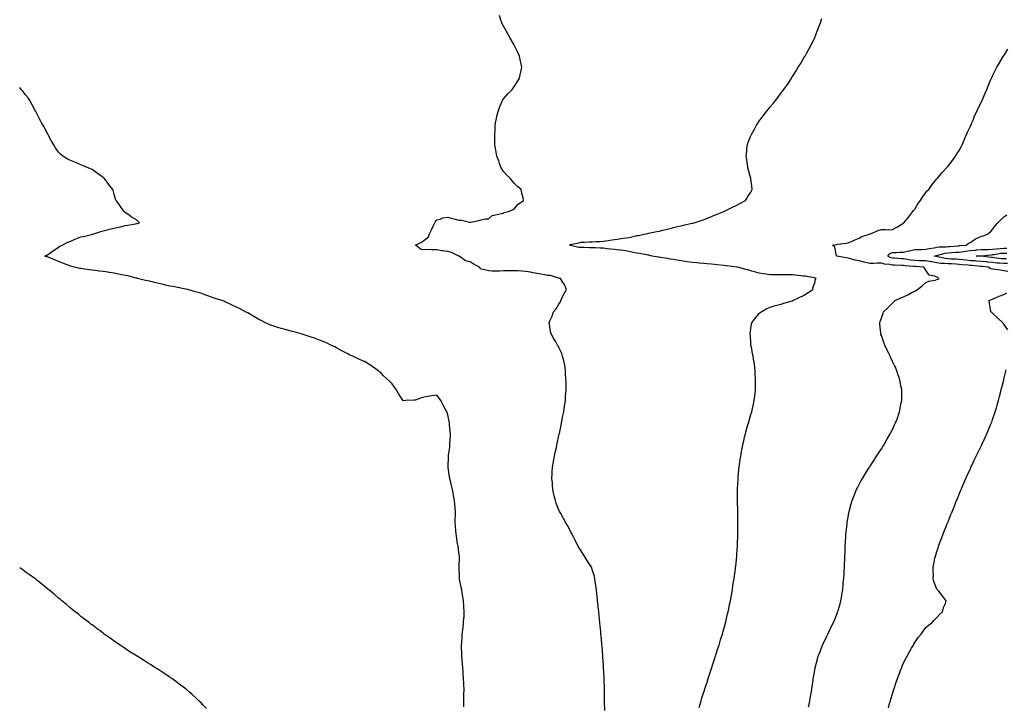
# Model space of a CAD drawing. Units: inches. Extents: x 960563 to 963203, y 7242458 to 7245098.
# Drawn here: x 960563 to 961449, y 7243397 to 7244015 of the extents above; entities that cross this region are included whole.
import ezdxf

# ---------------------------------------------------------------- set-up
doc = ezdxf.new("R2010")
doc.units = ezdxf.units.IN
doc.header["$MEASUREMENT"] = 0
doc.layers.add('Contour_96057242', color=7, linetype='Continuous', true_color=0xf7f1c0)

msp = doc.modelspace()

# ---------------------------------------------------------------- linework, layer by layer
at = {"layer": 'Contour_96057242'}
for points in [[(961089.26, 7243393.13, 3181), (961089.1, 7243400.87, 3181), (961089.1, 7243401.92, 3181), (961089.11, 7243402.98, 3181), (961089, 7243410.97, 3181), (961089.01, 7243411.92, 3181), (961089.01, 7243412.88, 3181), (961088.67, 7243421.3, 3181), (961088.67, 7243421.92, 3181), (961088.66, 7243422.53, 3181), (961088.17, 7243431.8, 3181), (961088.17, 7243432.04, 3181), (961088.05, 7243433.82, 3181), (961087.52, 7243441.39, 3181), (961087.47, 7243441.92, 3181), (961087.42, 7243442.55, 3181), (961086.81, 7243450.68, 3181), (961086.7, 7243451.92, 3181), (961086.57, 7243453.4, 3181), (961086.06, 7243459.93, 3181), (961085.85, 7243461.92, 3181), (961085.59, 7243464.38, 3181), (961085.16, 7243469.03, 3181), (961084.83, 7243471.92, 3181), (961084.47, 7243475.5, 3181), (961084.24, 7243478.11, 3181), (961083.81, 7243481.92, 3181), (961083.35, 7243486.62, 3181), (961083.3, 7243487.17, 3181), (961082.81, 7243491.92, 3181), (961082.39, 7243496.26, 3181), (961082.18, 7243497.79, 3181), (961081.72, 7243501.92, 3181), (961081.31, 7243505.18, 3181), (961080.66, 7243509.31, 3181), (961080.31, 7243511.92, 3181), (961079.91, 7243513.78, 3181), (961078.05, 7243519.99, 3181), (961077.55, 7243521.42, 3181), (961077.36, 7243521.92, 3181), (961076.05, 7243523.92, 3181), (961073.65, 7243527.52, 3181), (961070.99, 7243531.92, 3181), (961069.85, 7243533.72, 3181), (961068.05, 7243536.78, 3181), (961066.02, 7243539.89, 3181), (961064.83, 7243541.92, 3181), (961062.47, 7243546.34, 3181), (961061.27, 7243548.7, 3181), (961059.57, 7243551.92, 3181), (961059.1, 7243552.97, 3181), (961058.05, 7243555.07, 3181), (961055.65, 7243559.52, 3181), (961054.28, 7243561.92, 3181), (961052.08, 7243565.95, 3181), (961049.67, 7243570.3, 3181), (961048.78, 7243571.92, 3181), (961048.55, 7243572.42, 3181), (961048.05, 7243573.46, 3181), (961045.63, 7243579.5, 3181), (961044.78, 7243581.92, 3181), (961043.82, 7243586.15, 3181), (961043.51, 7243587.38, 3181), (961042.54, 7243591.92, 3181), (961042.2, 7243596.07, 3181), (961042.09, 7243597.88, 3181), (961041.73, 7243601.92, 3181), (961041.95, 7243605.82, 3181), (961042.08, 7243607.89, 3181), (961042.38, 7243611.92, 3181), (961043.16, 7243616.81, 3181), (961043.21, 7243617.08, 3181), (961044.01, 7243621.92, 3181), (961044.75, 7243625.22, 3181), (961045.72, 7243629.59, 3181), (961046.22, 7243631.92, 3181), (961046.55, 7243633.42, 3181), (961048.05, 7243640.49, 3181), (961048.3, 7243641.67, 3181), (961048.35, 7243641.92, 3181), (961048.43, 7243642.3, 3181), (961050.04, 7243649.93, 3181), (961050.46, 7243651.92, 3181), (961051.05, 7243654.92, 3181), (961051.65, 7243658.32, 3181), (961052.39, 7243661.92, 3181), (961053.05, 7243666.92, 3181), (961053.83, 7243671.92, 3181), (961054.04, 7243675.93, 3181), (961054.26, 7243678.13, 3181), (961054.51, 7243681.92, 3181), (961054.46, 7243685.51, 3181), (961054.46, 7243688.33, 3181), (961054.32, 7243691.92, 3181), (961054.04, 7243695.93, 3181), (961053.97, 7243697.84, 3181), (961053.58, 7243701.92, 3181), (961052.61, 7243706.48, 3181), (961052.29, 7243707.68, 3181), (961051.34, 7243711.92, 3181), (961050.5, 7243714.37, 3181), (961048.05, 7243719.73, 3181), (961047.31, 7243721.18, 3181), (961046.85, 7243721.92, 3181), (961045.13, 7243724.84, 3181), (961043.54, 7243727.41, 3181), (961041.03, 7243731.92, 3181), (961040.32, 7243734.19, 3181), (961039.54, 7243740.43, 3181), (961039.18, 7243741.92, 3181), (961039.93, 7243743.8, 3181), (961042.06, 7243747.91, 3181), (961043.11, 7243751.92, 3181), (961045.5, 7243754.47, 3181), (961048.05, 7243758.69, 3181), (961049.28, 7243760.69, 3181), (961049.7, 7243761.92, 3181), (961051.33, 7243765.2, 3181), (961052.42, 7243767.55, 3181), (961054.94, 7243771.92, 3181), (961052.68, 7243776.55, 3181), (961051.25, 7243778.72, 3181), (961049.28, 7243781.92, 3181), (961048.29, 7243782.16, 3181), (961048.05, 7243782.18, 3181), (961047.77, 7243782.2, 3181), (961040.53, 7243784.4, 3181), (961038.05, 7243784.49, 3181), (961034.91, 7243785.06, 3181), (961031.86, 7243785.73, 3181), (961028.05, 7243786.37, 3181), (961023.37, 7243787.24, 3181), (961022.6, 7243787.37, 3181), (961018.05, 7243788.19, 3181), (961014.51, 7243788.38, 3181), (961011.41, 7243788.56, 3181), (961008.05, 7243788.76, 3181), (961004.8, 7243788.67, 3181), (961001.34, 7243788.63, 3181), (960998.05, 7243788.54, 3181), (960994.59, 7243788.46, 3181), (960991.45, 7243788.52, 3181), (960988.05, 7243788.44, 3181), (960984.96, 7243788.83, 3181), (960979.98, 7243789.99, 3181), (960978.05, 7243790.28, 3181), (960977.16, 7243791.03, 3181), (960976.53, 7243791.92, 3181), (960971.02, 7243794.89, 3181), (960968.05, 7243796.81, 3181), (960963.92, 7243797.79, 3181), (960958.21, 7243801.76, 3181), (960958.05, 7243801.84, 3181), (960957.99, 7243801.86, 3181), (960957.9, 7243801.92, 3181), (960951.27, 7243805.14, 3181), (960948.05, 7243806.12, 3181), (960943.25, 7243806.72, 3181), (960942.82, 7243806.69, 3181), (960938.05, 7243807.66, 3181), (960933.6, 7243807.47, 3181), (960932.22, 7243807.75, 3181), (960928.05, 7243807.43, 3181), (960924.09, 7243807.96, 3181), (960919.15, 7243811.92, 3181), (960925.05, 7243814.92, 3181), (960928.05, 7243817.04, 3181), (960930.69, 7243819.28, 3181), (960931.57, 7243821.92, 3181), (960933.69, 7243826.28, 3181), (960934.92, 7243828.79, 3181), (960936.45, 7243831.92, 3181), (960936.88, 7243833.09, 3181), (960938.05, 7243834.43, 3181), (960941.31, 7243835.18, 3181), (960943.58, 7243836.39, 3181), (960948.05, 7243836.85, 3181), (960951.97, 7243835.84, 3181), (960954.78, 7243835.19, 3181), (960958.05, 7243834.38, 3181), (960960.34, 7243834.21, 3181), (960967.5, 7243832.47, 3181), (960968.05, 7243832.41, 3181), (960968.7, 7243832.57, 3181), (960976.1, 7243833.87, 3181), (960978.05, 7243834.5, 3181), (960981.71, 7243835.58, 3181), (960984.54, 7243835.43, 3181), (960988.05, 7243838.43, 3181), (960991, 7243838.97, 3181), (960996.4, 7243840.27, 3181), (960998.05, 7243840.61, 3181), (960998.9, 7243841.07, 3181), (961002.58, 7243841.92, 3181), (961006.38, 7243843.59, 3181), (961008.05, 7243844.65, 3181), (961011.28, 7243848.69, 3181), (961016.28, 7243851.92, 3181), (961015.73, 7243854.24, 3181), (961014.77, 7243858.64, 3181), (961014.02, 7243861.92, 3181), (961010.8, 7243864.67, 3181), (961008.05, 7243867.34, 3181), (961005.92, 7243869.79, 3181), (961004.12, 7243871.92, 3181), (961001.02, 7243874.89, 3181), (960998.05, 7243877.99, 3181), (960996.7, 7243880.57, 3181), (960995.84, 7243881.92, 3181), (960994.57, 7243885.4, 3181), (960993.82, 7243887.69, 3181), (960992.18, 7243891.92, 3181), (960991.58, 7243895.45, 3181), (960990.91, 7243899.06, 3181), (960990.41, 7243901.92, 3181), (960990.41, 7243904.28, 3181), (960990.32, 7243909.65, 3181), (960990.32, 7243911.92, 3181), (960990.55, 7243914.42, 3181), (960990.78, 7243919.19, 3181), (960991.07, 7243921.92, 3181), (960991.87, 7243925.74, 3181), (960992.17, 7243927.8, 3181), (960993.3, 7243931.92, 3181), (960994.47, 7243935.5, 3181), (960996.8, 7243940.67, 3181), (960997.29, 7243941.92, 3181), (960997.53, 7243942.44, 3181), (960998.05, 7243943.29, 3181), (961002.09, 7243947.88, 3181), (961005.92, 7243951.92, 3181), (961006.87, 7243953.1, 3181), (961008.05, 7243954.7, 3181), (961010.83, 7243959.14, 3181), (961012.49, 7243961.92, 3181), (961013.47, 7243966.5, 3181), (961013.64, 7243967.51, 3181), (961014.53, 7243971.92, 3181), (961013.73, 7243976.24, 3181), (961013.48, 7243977.35, 3181), (961012.67, 7243981.92, 3181), (961011.11, 7243984.98, 3181), (961008.05, 7243991.09, 3181), (961007.79, 7243991.66, 3181), (961007.68, 7243991.92, 3181), (961007.19, 7243992.78, 3181), (961004.15, 7243998.02, 3181), (961001.94, 7244001.92, 3181), (961000.6, 7244004.47, 3181), (960998.05, 7244008.93, 3181), (960997.08, 7244010.95, 3181), (960996.62, 7244011.92, 3181), (960995.88, 7244014.09, 3181), (960994.48, 7244018.35, 3181)], [(961174.09, 7243395.88, 3180), (961174.92, 7243398.79, 3180), (961175.82, 7243401.92, 3180), (961176.38, 7243403.59, 3180), (961178.05, 7243408.86, 3180), (961178.81, 7243411.16, 3180), (961179.05, 7243411.92, 3180), (961179.52, 7243413.39, 3180), (961181.27, 7243418.7, 3180), (961182.3, 7243421.92, 3180), (961183.72, 7243426.25, 3180), (961184.38, 7243428.25, 3180), (961185.61, 7243431.92, 3180), (961186.2, 7243433.77, 3180), (961188.05, 7243439.42, 3180), (961188.67, 7243441.3, 3180), (961188.87, 7243441.92, 3180), (961189.25, 7243443.12, 3180), (961191.07, 7243448.9, 3180), (961192.01, 7243451.92, 3180), (961193.39, 7243456.58, 3180), (961193.69, 7243457.56, 3180), (961194.99, 7243461.92, 3180), (961195.63, 7243464.34, 3180), (961197.73, 7243471.6, 3180), (961197.82, 7243471.92, 3180), (961197.85, 7243472.12, 3180), (961198.05, 7243472.92, 3180), (961199.77, 7243480.2, 3180), (961200.21, 7243481.92, 3180), (961200.76, 7243484.63, 3180), (961201.51, 7243488.46, 3180), (961202.27, 7243491.92, 3180), (961203.1, 7243496.87, 3180), (961203.12, 7243496.99, 3180), (961204.01, 7243501.92, 3180), (961204.53, 7243505.44, 3180), (961205.11, 7243508.98, 3180), (961205.57, 7243511.92, 3180), (961205.84, 7243514.13, 3180), (961206.7, 7243520.57, 3180), (961206.88, 7243521.92, 3180), (961206.98, 7243522.99, 3180), (961207.91, 7243531.78, 3180), (961207.92, 7243531.92, 3180), (961207.93, 7243532.04, 3180), (961208.05, 7243533.74, 3180), (961208.58, 7243541.39, 3180), (961208.61, 7243541.92, 3180), (961208.63, 7243542.5, 3180), (961208.94, 7243551.03, 3180), (961208.97, 7243551.92, 3180), (961208.97, 7243552.84, 3180), (961209.02, 7243560.95, 3180), (961209.01, 7243561.92, 3180), (961208.98, 7243562.85, 3180), (961208.83, 7243571.14, 3180), (961208.81, 7243571.92, 3180), (961208.79, 7243572.66, 3180), (961208.65, 7243581.32, 3180), (961208.63, 7243581.92, 3180), (961208.64, 7243582.51, 3180), (961208.68, 7243591.29, 3180), (961208.69, 7243591.92, 3180), (961208.73, 7243592.6, 3180), (961209.09, 7243600.88, 3180), (961209.15, 7243601.92, 3180), (961209.27, 7243603.14, 3180), (961209.92, 7243610.05, 3180), (961210.12, 7243611.92, 3180), (961210.48, 7243614.35, 3180), (961211.06, 7243618.91, 3180), (961211.54, 7243621.92, 3180), (961212.31, 7243626.18, 3180), (961212.51, 7243627.46, 3180), (961213.35, 7243631.92, 3180), (961214.22, 7243635.75, 3180), (961215.04, 7243638.91, 3180), (961215.75, 7243641.92, 3180), (961216.2, 7243643.77, 3180), (961218.05, 7243650.05, 3180), (961218.46, 7243651.51, 3180), (961218.6, 7243651.92, 3180), (961218.82, 7243652.69, 3180), (961220.63, 7243659.34, 3180), (961221.41, 7243661.92, 3180), (961222.4, 7243666.27, 3180), (961222.62, 7243667.35, 3180), (961223.67, 7243671.92, 3180), (961224.13, 7243675.84, 3180), (961224.44, 7243678.31, 3180), (961224.86, 7243681.92, 3180), (961224.86, 7243688.73, 3180), (961224.87, 7243691.92, 3180), (961224.63, 7243695.34, 3180), (961224.41, 7243698.28, 3180), (961224.17, 7243701.92, 3180), (961223.52, 7243706.45, 3180), (961223.39, 7243707.26, 3180), (961222.7, 7243711.92, 3180), (961221.93, 7243715.8, 3180), (961221.42, 7243718.55, 3180), (961220.76, 7243721.92, 3180), (961220.57, 7243724.44, 3180), (961220.2, 7243729.77, 3180), (961220.02, 7243731.92, 3180), (961220.35, 7243734.22, 3180), (961221, 7243738.97, 3180), (961221.44, 7243741.92, 3180), (961224.34, 7243745.63, 3180), (961228.05, 7243750.19, 3180), (961228.88, 7243751.09, 3180), (961229.84, 7243751.92, 3180), (961235.13, 7243754.84, 3180), (961238.05, 7243756.13, 3180), (961242.4, 7243757.57, 3180), (961243.87, 7243757.74, 3180), (961248.05, 7243758.74, 3180), (961250.35, 7243759.62, 3180), (961257.84, 7243761.71, 3180), (961258.05, 7243761.77, 3180), (961258.15, 7243761.82, 3180), (961258.31, 7243761.92, 3180), (961264.83, 7243765.14, 3180), (961268.05, 7243766.55, 3180), (961271.28, 7243768.69, 3180), (961276.36, 7243771.92, 3180), (961276.49, 7243773.48, 3180), (961278.05, 7243778.01, 3180), (961278.9, 7243781.07, 3180), (961279.41, 7243781.92, 3180), (961278.35, 7243782.22, 3180), (961278.05, 7243782.28, 3180), (961277.64, 7243782.33, 3180), (961269.92, 7243783.79, 3180), (961268.05, 7243783.98, 3180), (961265.69, 7243784.28, 3180), (961260.94, 7243784.81, 3180), (961258.05, 7243785.2, 3180), (961254.82, 7243785.15, 3180), (961251.34, 7243785.21, 3180), (961248.05, 7243785.15, 3180), (961244.8, 7243785.17, 3180), (961241.25, 7243785.12, 3180), (961238.05, 7243785.15, 3180), (961234.27, 7243785.7, 3180), (961232, 7243785.87, 3180), (961228.05, 7243786.54, 3180), (961224.05, 7243787.92, 3180), (961221.45, 7243788.52, 3180), (961218.05, 7243789.52, 3180), (961216.14, 7243790.01, 3180), (961208.49, 7243791.92, 3180), (961208.11, 7243791.98, 3180), (961208.05, 7243791.99, 3180), (961207.97, 7243792, 3180), (961199.17, 7243793.04, 3180), (961198.05, 7243793.2, 3180), (961196.61, 7243793.36, 3180), (961190.24, 7243794.11, 3180), (961188.05, 7243794.36, 3180), (961185.34, 7243794.63, 3180), (961181.19, 7243795.06, 3180), (961178.05, 7243795.39, 3180), (961174.25, 7243795.72, 3180), (961171.93, 7243795.8, 3180), (961168.05, 7243796.18, 3180), (961163.08, 7243796.89, 3180), (961163.02, 7243796.89, 3180), (961158.05, 7243797.64, 3180), (961154.27, 7243798.14, 3180), (961151.17, 7243798.8, 3180), (961148.05, 7243799.28, 3180), (961145.82, 7243799.69, 3180), (961139.28, 7243800.69, 3180), (961138.05, 7243800.9, 3180), (961137.19, 7243801.06, 3180), (961131.74, 7243801.92, 3180), (961128.85, 7243802.72, 3180), (961128.05, 7243802.88, 3180), (961126.89, 7243803.08, 3180), (961120.38, 7243804.25, 3180), (961118.05, 7243804.65, 3180), (961114.71, 7243805.26, 3180), (961112.04, 7243805.91, 3180), (961108.05, 7243806.54, 3180), (961103.27, 7243807.14, 3180), (961102.77, 7243807.2, 3180), (961098.05, 7243807.78, 3180), (961094.38, 7243808.25, 3180), (961091.43, 7243808.54, 3180), (961088.05, 7243808.96, 3180), (961085.35, 7243809.22, 3180), (961080.69, 7243809.28, 3180), (961078.05, 7243809.51, 3180), (961075.6, 7243809.47, 3180), (961070.32, 7243809.65, 3180), (961068.05, 7243809.61, 3180), (961065.89, 7243809.76, 3180), (961058.39, 7243811.58, 3180), (961058.05, 7243811.62, 3180), (961057.83, 7243811.7, 3180), (961057.63, 7243811.92, 3180), (961057.88, 7243812.09, 3180), (961058.05, 7243812.16, 3180), (961058.36, 7243812.23, 3180), (961066, 7243813.97, 3180), (961068.05, 7243814.42, 3180), (961070.65, 7243814.52, 3180), (961075.26, 7243814.71, 3180), (961078.05, 7243814.81, 3180), (961081.21, 7243815.08, 3180), (961084.84, 7243815.13, 3180), (961088.05, 7243815.45, 3180), (961092.16, 7243816.03, 3180), (961093.75, 7243816.22, 3180), (961098.05, 7243816.85, 3180), (961102.5, 7243817.47, 3180), (961103.79, 7243817.66, 3180), (961108.05, 7243818.25, 3180), (961111.2, 7243818.77, 3180), (961116.09, 7243819.96, 3180), (961118.05, 7243820.33, 3180), (961119.39, 7243820.58, 3180), (961126.22, 7243821.92, 3180), (961127.72, 7243822.25, 3180), (961128.05, 7243822.33, 3180), (961128.58, 7243822.45, 3180), (961136, 7243823.97, 3180), (961138.05, 7243824.45, 3180), (961141.38, 7243825.25, 3180), (961144.05, 7243825.92, 3180), (961148.05, 7243826.86, 3180), (961152.13, 7243827.84, 3180), (961154.58, 7243828.45, 3180), (961158.05, 7243829.29, 3180), (961160.17, 7243829.8, 3180), (961167.62, 7243831.49, 3180), (961168.05, 7243831.6, 3180), (961168.32, 7243831.65, 3180), (961169.64, 7243831.92, 3180), (961176.04, 7243833.93, 3180), (961178.05, 7243834.56, 3180), (961182.7, 7243836.57, 3180), (961183.18, 7243836.79, 3180), (961188.05, 7243838.72, 3180), (961190.34, 7243839.63, 3180), (961196.3, 7243841.92, 3180), (961197.43, 7243842.54, 3180), (961198.05, 7243842.85, 3180), (961199.91, 7243843.78, 3180), (961204.09, 7243845.88, 3180), (961208.05, 7243847.88, 3180), (961210.8, 7243849.17, 3180), (961215.75, 7243851.92, 3180), (961216.65, 7243853.32, 3180), (961218.05, 7243855.61, 3180), (961220.52, 7243859.45, 3180), (961221.86, 7243861.92, 3180), (961221.37, 7243865.24, 3180), (961220.95, 7243869.02, 3180), (961220.53, 7243871.92, 3180), (961220.09, 7243873.96, 3180), (961218.05, 7243881.25, 3180), (961217.89, 7243881.76, 3180), (961217.84, 7243881.92, 3180), (961217.81, 7243882.16, 3180), (961216.7, 7243890.57, 3180), (961216.5, 7243891.92, 3180), (961216.62, 7243893.35, 3180), (961217.46, 7243901.33, 3180), (961217.51, 7243901.92, 3180), (961217.65, 7243902.32, 3180), (961218.05, 7243903.48, 3180), (961220.44, 7243909.53, 3180), (961221.47, 7243911.92, 3180), (961223.83, 7243916.14, 3180), (961225.85, 7243919.72, 3180), (961227.08, 7243921.92, 3180), (961227.46, 7243922.51, 3180), (961228.05, 7243923.4, 3180), (961231.78, 7243928.19, 3180), (961234.69, 7243931.92, 3180), (961236.17, 7243933.8, 3180), (961238.05, 7243936.29, 3180), (961240.65, 7243939.32, 3180), (961242.77, 7243941.92, 3180), (961245.12, 7243944.85, 3180), (961248.05, 7243948.86, 3180), (961249.43, 7243950.54, 3180), (961250.4, 7243951.92, 3180), (961253.52, 7243956.45, 3180), (961255.25, 7243959.12, 3180), (961257.09, 7243961.92, 3180), (961257.46, 7243962.51, 3180), (961258.05, 7243963.46, 3180), (961261.34, 7243968.63, 3180), (961263.32, 7243971.92, 3180), (961265.18, 7243974.79, 3180), (961268.05, 7243979.67, 3180), (961268.89, 7243981.08, 3180), (961269.34, 7243981.92, 3180), (961270.99, 7243984.86, 3180), (961272.5, 7243987.47, 3180), (961274.86, 7243991.92, 3180), (961275.94, 7243994.03, 3180), (961278.05, 7243998.5, 3180), (961279.09, 7244000.88, 3180), (961279.5, 7244001.92, 3180), (961280.31, 7244004.18, 3180), (961281.79, 7244008.18, 3180), (961283.21, 7244011.92, 3180), (961284.4, 7244015.57, 3180)], [(961272.52, 7243396.39, 3179), (961272.69, 7243397.28, 3179), (961273.65, 7243401.92, 3179), (961274.27, 7243405.7, 3179), (961274.79, 7243408.66, 3179), (961275.34, 7243411.92, 3179), (961275.7, 7243414.27, 3179), (961276.58, 7243420.45, 3179), (961276.8, 7243421.92, 3179), (961277, 7243422.97, 3179), (961278.05, 7243429.08, 3179), (961278.48, 7243431.49, 3179), (961278.56, 7243431.92, 3179), (961278.74, 7243432.61, 3179), (961280.62, 7243439.35, 3179), (961281.3, 7243441.92, 3179), (961283.18, 7243446.79, 3179), (961283.32, 7243447.19, 3179), (961285.12, 7243451.92, 3179), (961286.07, 7243453.9, 3179), (961288.05, 7243457.96, 3179), (961289.35, 7243460.62, 3179), (961289.95, 7243461.92, 3179), (961291.75, 7243465.62, 3179), (961292.6, 7243467.37, 3179), (961294.78, 7243471.92, 3179), (961295.76, 7243474.21, 3179), (961298.05, 7243479.74, 3179), (961298.67, 7243481.3, 3179), (961298.91, 7243481.92, 3179), (961299.22, 7243483.09, 3179), (961300.87, 7243489.1, 3179), (961301.64, 7243491.92, 3179), (961302.34, 7243496.21, 3179), (961302.54, 7243497.43, 3179), (961303.26, 7243501.92, 3179), (961303.66, 7243506.31, 3179), (961303.78, 7243507.65, 3179), (961304.19, 7243511.92, 3179), (961304.44, 7243515.53, 3179), (961304.61, 7243518.48, 3179), (961304.83, 7243521.92, 3179), (961304.96, 7243525.01, 3179), (961305.12, 7243528.99, 3179), (961305.24, 7243531.92, 3179), (961305.33, 7243534.64, 3179), (961305.51, 7243539.38, 3179), (961305.6, 7243541.92, 3179), (961305.72, 7243544.25, 3179), (961306.06, 7243549.93, 3179), (961306.15, 7243551.92, 3179), (961306.29, 7243553.68, 3179), (961307.12, 7243560.99, 3179), (961307.2, 7243561.92, 3179), (961307.31, 7243562.66, 3179), (961308.05, 7243566.92, 3179), (961308.81, 7243571.16, 3179), (961308.98, 7243571.92, 3179), (961309.36, 7243573.23, 3179), (961310.89, 7243579.08, 3179), (961311.78, 7243581.92, 3179), (961313.51, 7243586.46, 3179), (961314.22, 7243588.09, 3179), (961315.8, 7243591.92, 3179), (961316.53, 7243593.44, 3179), (961318.05, 7243596.32, 3179), (961320, 7243599.97, 3179), (961321.15, 7243601.92, 3179), (961323.76, 7243606.21, 3179), (961326.27, 7243610.14, 3179), (961327.4, 7243611.92, 3179), (961327.65, 7243612.32, 3179), (961328.05, 7243612.94, 3179), (961331.55, 7243618.42, 3179), (961333.8, 7243621.92, 3179), (961335.44, 7243624.53, 3179), (961338.05, 7243628.56, 3179), (961339.32, 7243630.65, 3179), (961340.11, 7243631.92, 3179), (961342.98, 7243636.85, 3179), (961343.03, 7243636.94, 3179), (961345.92, 7243641.92, 3179), (961346.62, 7243643.35, 3179), (961348.05, 7243646.04, 3179), (961349.95, 7243650.02, 3179), (961350.88, 7243651.92, 3179), (961352.4, 7243656.27, 3179), (961352.73, 7243657.24, 3179), (961354.38, 7243661.92, 3179), (961354.97, 7243665, 3179), (961355.96, 7243669.83, 3179), (961356.37, 7243671.92, 3179), (961356.36, 7243673.61, 3179), (961356.4, 7243680.27, 3179), (961356.39, 7243681.92, 3179), (961355.98, 7243683.99, 3179), (961355.02, 7243688.89, 3179), (961354.43, 7243691.92, 3179), (961352.65, 7243696.52, 3179), (961352.16, 7243697.81, 3179), (961350.6, 7243701.92, 3179), (961349.75, 7243703.62, 3179), (961348.05, 7243707.14, 3179), (961346.51, 7243710.38, 3179), (961345.82, 7243711.92, 3179), (961343.89, 7243716.08, 3179), (961343.34, 7243717.21, 3179), (961341.29, 7243721.92, 3179), (961340.37, 7243724.24, 3179), (961338.05, 7243730.41, 3179), (961337.63, 7243731.5, 3179), (961337.47, 7243731.92, 3179), (961337.42, 7243732.55, 3179), (961336.71, 7243740.58, 3179), (961336.62, 7243741.92, 3179), (961337.01, 7243742.96, 3179), (961338.05, 7243745.99, 3179), (961339.52, 7243750.45, 3179), (961339.95, 7243751.92, 3179), (961344.17, 7243755.8, 3179), (961348.05, 7243759.5, 3179), (961349.26, 7243760.71, 3179), (961350.43, 7243761.92, 3179), (961355.67, 7243764.3, 3179), (961358.05, 7243765.29, 3179), (961362.43, 7243767.54, 3179), (961364.98, 7243768.85, 3179), (961368.05, 7243770.44, 3179), (961368.97, 7243771, 3179), (961370.63, 7243771.92, 3179), (961374.67, 7243775.3, 3179), (961378.05, 7243778.04, 3179), (961380.6, 7243779.37, 3179), (961386.52, 7243780.39, 3179), (961388.05, 7243780.88, 3179), (961388.74, 7243781.23, 3179), (961389.84, 7243781.92, 3179), (961388.78, 7243782.65, 3179), (961388.05, 7243782.87, 3179), (961386.23, 7243783.74, 3179), (961380.92, 7243784.79, 3179), (961378.05, 7243789.41, 3179), (961377.04, 7243790.91, 3179), (961376.3, 7243791.92, 3179), (961368.66, 7243792.53, 3179), (961368.05, 7243792.55, 3179), (961367.34, 7243792.63, 3179), (961359.32, 7243793.19, 3179), (961358.05, 7243793.36, 3179), (961356.53, 7243793.44, 3179), (961349.9, 7243793.77, 3179), (961348.05, 7243793.88, 3179), (961345.52, 7243794.45, 3179), (961340.72, 7243794.59, 3179), (961338.05, 7243795.6, 3179), (961334.27, 7243795.7, 3179), (961331.28, 7243795.15, 3179), (961328.05, 7243795.28, 3179), (961323.7, 7243796.27, 3179), (961322.61, 7243796.48, 3179), (961318.05, 7243797.62, 3179), (961314.53, 7243798.4, 3179), (961310.58, 7243799.39, 3179), (961308.05, 7243799.98, 3179), (961306.42, 7243800.29, 3179), (961298.08, 7243801.89, 3179), (961298.05, 7243801.9, 3179), (961298.03, 7243801.9, 3179), (961297.85, 7243801.92, 3179), (961297.71, 7243802.26, 3179), (961296.11, 7243809.98, 3179), (961294.22, 7243811.92, 3179), (961297.6, 7243812.37, 3179), (961298.05, 7243812.45, 3179), (961298.71, 7243812.58, 3179), (961306.39, 7243813.58, 3179), (961308.05, 7243813.98, 3179), (961311.65, 7243815.52, 3179), (961313.58, 7243816.39, 3179), (961318.05, 7243818.18, 3179), (961320.47, 7243819.5, 3179), (961327.84, 7243821.92, 3179), (961327.98, 7243821.99, 3179), (961328.05, 7243822.03, 3179), (961328.21, 7243822.08, 3179), (961335.09, 7243824.88, 3179), (961338.05, 7243825.76, 3179), (961342.06, 7243825.93, 3179), (961344.32, 7243825.65, 3179), (961348.05, 7243825.9, 3179), (961351.99, 7243827.98, 3179), (961357.39, 7243831.26, 3179), (961358.05, 7243831.65, 3179), (961358.18, 7243831.79, 3179), (961358.32, 7243831.92, 3179), (961359.72, 7243833.59, 3179), (961362.76, 7243837.21, 3179), (961366.4, 7243841.92, 3179), (961367.03, 7243842.94, 3179), (961368.05, 7243844.26, 3179), (961370.9, 7243849.07, 3179), (961373.08, 7243851.92, 3179), (961374.89, 7243855.08, 3179), (961378.05, 7243859.12, 3179), (961379.35, 7243860.62, 3179), (961380.77, 7243861.92, 3179), (961383.69, 7243866.28, 3179), (961388.05, 7243871.55, 3179), (961388.24, 7243871.73, 3179), (961388.44, 7243871.92, 3179), (961390.33, 7243874.2, 3179), (961392.78, 7243877.19, 3179), (961397.29, 7243881.92, 3179), (961397.66, 7243882.31, 3179), (961398.05, 7243882.71, 3179), (961401.92, 7243888.05, 3179), (961404.61, 7243891.92, 3179), (961406.03, 7243893.94, 3179), (961408.05, 7243896.85, 3179), (961409.73, 7243900.24, 3179), (961410.57, 7243901.92, 3179), (961412.46, 7243906.33, 3179), (961412.82, 7243907.15, 3179), (961414.92, 7243911.92, 3179), (961415.84, 7243914.13, 3179), (961418.05, 7243918.73, 3179), (961418.98, 7243920.99, 3179), (961419.45, 7243921.92, 3179), (961420.47, 7243924.34, 3179), (961421.9, 7243928.07, 3179), (961423.82, 7243931.92, 3179), (961425.01, 7243934.96, 3179), (961428.05, 7243940.88, 3179), (961428.39, 7243941.58, 3179), (961428.62, 7243941.92, 3179), (961429.07, 7243942.94, 3179), (961431.34, 7243948.63, 3179), (961432.96, 7243951.92, 3179), (961434.35, 7243955.62, 3179), (961436.25, 7243960.12, 3179), (961436.98, 7243961.92, 3179), (961437.32, 7243962.65, 3179), (961438.05, 7243964.21, 3179), (961440.58, 7243969.39, 3179), (961441.86, 7243971.92, 3179), (961444.28, 7243975.69, 3179), (961447.68, 7243981.55, 3179), (961447.9, 7243981.92, 3179), (961447.96, 7243982.01, 3179), (961448.05, 7243982.15, 3179), (961451.72, 7243988.25, 3179)], [(960962.46, 7243396.33, 3182), (960962.5, 7243397.47, 3182), (960962.55, 7243401.92, 3182), (960962.6, 7243406.47, 3182), (960962.61, 7243407.36, 3182), (960962.65, 7243411.92, 3182), (960962.47, 7243416.34, 3182), (960962.41, 7243417.56, 3182), (960962.23, 7243421.92, 3182), (960961.99, 7243425.86, 3182), (960961.76, 7243428.21, 3182), (960961.52, 7243431.92, 3182), (960961.32, 7243435.19, 3182), (960960.98, 7243438.99, 3182), (960960.78, 7243441.92, 3182), (960960.68, 7243444.55, 3182), (960960.51, 7243449.46, 3182), (960960.41, 7243451.92, 3182), (960960.54, 7243454.41, 3182), (960960.98, 7243458.99, 3182), (960961.13, 7243461.92, 3182), (960961.48, 7243465.35, 3182), (960961.92, 7243468.05, 3182), (960962.28, 7243471.92, 3182), (960962.55, 7243476.42, 3182), (960962.64, 7243477.33, 3182), (960962.91, 7243481.92, 3182), (960962.61, 7243486.48, 3182), (960962.53, 7243487.44, 3182), (960962.23, 7243491.92, 3182), (960961.69, 7243495.56, 3182), (960961.03, 7243498.94, 3182), (960960.54, 7243501.92, 3182), (960960.2, 7243504.07, 3182), (960958.6, 7243511.37, 3182), (960958.51, 7243511.92, 3182), (960958.49, 7243512.36, 3182), (960958.17, 7243521.8, 3182), (960958.17, 7243522.04, 3182), (960958.55, 7243531.42, 3182), (960958.54, 7243531.92, 3182), (960958.48, 7243532.35, 3182), (960958.05, 7243534.88, 3182), (960957.29, 7243541.16, 3182), (960957.11, 7243541.92, 3182), (960956.89, 7243543.08, 3182), (960955.98, 7243549.85, 3182), (960955.54, 7243551.92, 3182), (960955.34, 7243554.63, 3182), (960954.97, 7243558.84, 3182), (960954.75, 7243561.92, 3182), (960954.82, 7243565.15, 3182), (960954.88, 7243568.75, 3182), (960954.94, 7243571.92, 3182), (960954.69, 7243575.28, 3182), (960954.46, 7243578.33, 3182), (960954.17, 7243581.92, 3182), (960953.29, 7243586.68, 3182), (960953.23, 7243587.1, 3182), (960952.27, 7243591.92, 3182), (960951.53, 7243595.4, 3182), (960950.34, 7243599.63, 3182), (960949.79, 7243601.92, 3182), (960949.62, 7243603.49, 3182), (960948.32, 7243611.65, 3182), (960948.29, 7243611.92, 3182), (960948.3, 7243612.17, 3182), (960948.7, 7243621.27, 3182), (960948.73, 7243621.92, 3182), (960948.82, 7243622.69, 3182), (960949.8, 7243630.17, 3182), (960949.97, 7243631.92, 3182), (960950.02, 7243633.89, 3182), (960950.34, 7243639.63, 3182), (960950.39, 7243641.92, 3182), (960950.19, 7243644.06, 3182), (960949.68, 7243650.29, 3182), (960949.53, 7243651.92, 3182), (960949.29, 7243653.16, 3182), (960948.05, 7243659.27, 3182), (960947.38, 7243661.25, 3182), (960947.15, 7243661.92, 3182), (960946.1, 7243663.87, 3182), (960943.99, 7243667.86, 3182), (960941.73, 7243671.92, 3182), (960940.19, 7243674.06, 3182), (960938.05, 7243676.91, 3182), (960933.69, 7243676.28, 3182), (960931.99, 7243675.86, 3182), (960928.05, 7243675.2, 3182), (960925.16, 7243674.81, 3182), (960918.57, 7243672.44, 3182), (960918.05, 7243672.33, 3182), (960917.59, 7243672.38, 3182), (960910.35, 7243671.92, 3182), (960908.23, 7243671.74, 3182), (960908.05, 7243671.69, 3182), (960907.96, 7243671.83, 3182), (960907.92, 7243671.92, 3182), (960907.67, 7243672.3, 3182), (960903.95, 7243677.82, 3182), (960901.58, 7243681.92, 3182), (960900.03, 7243683.9, 3182), (960898.05, 7243687.07, 3182), (960895.53, 7243689.4, 3182), (960892.96, 7243691.92, 3182), (960890.36, 7243694.23, 3182), (960888.05, 7243696.71, 3182), (960885.06, 7243698.93, 3182), (960880.93, 7243701.92, 3182), (960879.37, 7243703.24, 3182), (960878.05, 7243704.17, 3182), (960873.13, 7243707, 3182), (960872.86, 7243707.11, 3182), (960868.05, 7243709.34, 3182), (960866.3, 7243710.17, 3182), (960862.5, 7243711.92, 3182), (960859.38, 7243713.25, 3182), (960858.05, 7243713.86, 3182), (960853.87, 7243716.1, 3182), (960852.8, 7243716.67, 3182), (960848.05, 7243719.41, 3182), (960846.37, 7243720.24, 3182), (960843, 7243721.92, 3182), (960839.67, 7243723.54, 3182), (960838.05, 7243724.34, 3182), (960834.16, 7243725.81, 3182), (960832.56, 7243726.43, 3182), (960828.05, 7243728.15, 3182), (960825.23, 7243729.1, 3182), (960818.88, 7243731.09, 3182), (960818.05, 7243731.36, 3182), (960817.62, 7243731.49, 3182), (960816.09, 7243731.92, 3182), (960809.81, 7243733.68, 3182), (960808.05, 7243734.12, 3182), (960805.06, 7243734.91, 3182), (960801.91, 7243735.78, 3182), (960798.05, 7243736.76, 3182), (960794.18, 7243738.05, 3182), (960790.8, 7243739.17, 3182), (960788.05, 7243740.07, 3182), (960786.78, 7243740.65, 3182), (960784.07, 7243741.92, 3182), (960780.08, 7243743.95, 3182), (960778.05, 7243744.96, 3182), (960773.69, 7243747.56, 3182), (960770.61, 7243749.36, 3182), (960768.05, 7243750.86, 3182), (960767.37, 7243751.24, 3182), (960766.1, 7243751.92, 3182), (960760.81, 7243754.68, 3182), (960758.05, 7243755.94, 3182), (960754, 7243757.87, 3182), (960750.51, 7243759.46, 3182), (960748.05, 7243760.58, 3182), (960747.13, 7243761, 3182), (960745.06, 7243761.92, 3182), (960739.75, 7243763.62, 3182), (960738.05, 7243764.14, 3182), (960734.54, 7243765.43, 3182), (960732.37, 7243766.24, 3182), (960728.05, 7243767.8, 3182), (960724.91, 7243768.78, 3182), (960719.78, 7243770.19, 3182), (960718.05, 7243770.69, 3182), (960717.12, 7243770.99, 3182), (960714.15, 7243771.92, 3182), (960709.01, 7243772.88, 3182), (960708.05, 7243773.04, 3182), (960706.64, 7243773.33, 3182), (960700.64, 7243774.51, 3182), (960698.05, 7243775.01, 3182), (960694.09, 7243775.88, 3182), (960692.38, 7243776.25, 3182), (960688.05, 7243777.23, 3182), (960684.26, 7243778.13, 3182), (960681.03, 7243778.94, 3182), (960678.05, 7243779.67, 3182), (960676.22, 7243780.09, 3182), (960668.88, 7243781.92, 3182), (960668.22, 7243782.09, 3182), (960668.05, 7243782.13, 3182), (960667.77, 7243782.2, 3182), (960660.18, 7243784.05, 3182), (960658.05, 7243784.57, 3182), (960654.77, 7243785.2, 3182), (960651.87, 7243785.74, 3182), (960648.05, 7243786.52, 3182), (960643.36, 7243787.23, 3182), (960642.61, 7243787.36, 3182), (960638.05, 7243788.08, 3182), (960634.62, 7243788.49, 3182), (960631, 7243788.97, 3182), (960628.05, 7243789.33, 3182), (960625.77, 7243789.64, 3182), (960619.51, 7243790.46, 3182), (960618.05, 7243790.65, 3182), (960617, 7243790.87, 3182), (960612.34, 7243791.92, 3182), (960609.07, 7243792.94, 3182), (960608.05, 7243793.25, 3182), (960605.85, 7243794.12, 3182), (960601.83, 7243795.7, 3182), (960598.05, 7243797.19, 3182), (960594.65, 7243798.52, 3182), (960589.18, 7243800.79, 3182), (960588.05, 7243801.25, 3182), (960587.52, 7243801.39, 3182), (960585.6, 7243801.92, 3182), (960587.22, 7243802.75, 3182), (960588.05, 7243803.11, 3182), (960592.08, 7243805.95, 3182), (960593.22, 7243806.75, 3182), (960598.05, 7243810, 3182), (960599.21, 7243810.76, 3182), (960601.1, 7243811.92, 3182), (960605.8, 7243814.17, 3182), (960608.05, 7243815.2, 3182), (960612.85, 7243817.12, 3182), (960613.49, 7243817.36, 3182), (960618.05, 7243819.16, 3182), (960620.31, 7243819.66, 3182), (960627.56, 7243821.43, 3182), (960628.05, 7243821.54, 3182), (960628.35, 7243821.62, 3182), (960629.62, 7243821.92, 3182), (960636, 7243823.97, 3182), (960638.05, 7243824.63, 3182), (960641.69, 7243825.56, 3182), (960643.86, 7243826.11, 3182), (960648.05, 7243827.13, 3182), (960651.88, 7243828.09, 3182), (960654.81, 7243828.68, 3182), (960658.05, 7243829.39, 3182), (960660.17, 7243829.8, 3182), (960667.13, 7243831, 3182), (960668.05, 7243831.17, 3182), (960668.63, 7243831.34, 3182), (960670.7, 7243831.92, 3182), (960669.38, 7243833.25, 3182), (960668.05, 7243834.49, 3182), (960663.41, 7243837.28, 3182), (960661.05, 7243838.92, 3182), (960658.05, 7243840.99, 3182), (960657.52, 7243841.39, 3182), (960656.85, 7243841.92, 3182), (960654.3, 7243845.67, 3182), (960653.28, 7243847.15, 3182), (960649.72, 7243851.92, 3182), (960649.22, 7243853.09, 3182), (960648.05, 7243857.25, 3182), (960647.1, 7243860.97, 3182), (960646.84, 7243861.92, 3182), (960642.86, 7243866.73, 3182), (960641.62, 7243868.35, 3182), (960638.84, 7243871.92, 3182), (960638.45, 7243872.32, 3182), (960638.05, 7243872.7, 3182), (960634.92, 7243875.05, 3182), (960632.8, 7243876.67, 3182), (960628.05, 7243879.95, 3182), (960626.65, 7243880.52, 3182), (960623.05, 7243881.92, 3182), (960619.51, 7243883.38, 3182), (960618.05, 7243884.18, 3182), (960614.16, 7243885.81, 3182), (960612.53, 7243886.4, 3182), (960608.05, 7243888.4, 3182), (960605.68, 7243889.55, 3182), (960601.71, 7243891.92, 3182), (960599.72, 7243893.59, 3182), (960598.05, 7243895.46, 3182), (960595.34, 7243899.21, 3182), (960593.79, 7243901.92, 3182), (960591.51, 7243905.38, 3182), (960588.43, 7243911.54, 3182), (960588.23, 7243911.92, 3182), (960588.15, 7243912.02, 3182), (960588.05, 7243912.19, 3182), (960584.59, 7243918.46, 3182), (960582.76, 7243921.92, 3182), (960581.07, 7243924.94, 3182), (960578.05, 7243930.81, 3182), (960577.71, 7243931.58, 3182), (960577.53, 7243931.92, 3182), (960576.94, 7243933.03, 3182), (960574.28, 7243938.15, 3182), (960572.16, 7243941.92, 3182), (960570.51, 7243944.38, 3182), (960568.05, 7243947.48, 3182), (960566.12, 7243949.99, 3182), (960564.47, 7243951.92, 3182), (960563, 7243953.58, 3182)], [(961451.74, 7243788.23, 3178), (961448.05, 7243788.75, 3178), (961445.31, 7243789.18, 3178), (961440.18, 7243789.79, 3178), (961438.05, 7243790.09, 3178), (961436.61, 7243790.48, 3178), (961434.21, 7243791.92, 3178), (961428.7, 7243792.57, 3178), (961428.05, 7243792.65, 3178), (961427.27, 7243792.7, 3178), (961419.61, 7243793.48, 3178), (961418.05, 7243793.57, 3178), (961416.19, 7243793.78, 3178), (961410.34, 7243794.21, 3178), (961408.05, 7243794.48, 3178), (961405.36, 7243794.61, 3178), (961400.98, 7243794.85, 3178), (961398.05, 7243794.99, 3178), (961394.61, 7243795.36, 3178), (961391.51, 7243795.38, 3178), (961388.05, 7243795.85, 3178), (961383.29, 7243796.68, 3178), (961382.87, 7243796.74, 3178), (961378.05, 7243797.61, 3178), (961373.92, 7243797.79, 3178), (961372.17, 7243797.8, 3178), (961368.05, 7243797.96, 3178), (961364.51, 7243798.38, 3178), (961360.94, 7243799.03, 3178), (961358.05, 7243799.41, 3178), (961355.69, 7243799.56, 3178), (961349.98, 7243799.99, 3178), (961348.05, 7243800.11, 3178), (961346.58, 7243800.45, 3178), (961343.82, 7243801.92, 3178), (961345.75, 7243804.22, 3178), (961348.05, 7243805.22, 3178), (961351.26, 7243805.13, 3178), (961354.46, 7243805.51, 3178), (961358.05, 7243805.44, 3178), (961362.66, 7243806.53, 3178), (961363.27, 7243806.7, 3178), (961368.05, 7243807.75, 3178), (961372.08, 7243807.89, 3178), (961374.14, 7243808.01, 3178), (961378.05, 7243808.15, 3178), (961381.16, 7243808.81, 3178), (961385.5, 7243809.37, 3178), (961388.05, 7243809.84, 3178), (961389.81, 7243810.16, 3178), (961396.42, 7243810.29, 3178), (961398.05, 7243810.51, 3178), (961399.37, 7243810.6, 3178), (961407.44, 7243811.31, 3178), (961408.05, 7243811.36, 3178), (961408.54, 7243811.43, 3178), (961414.23, 7243811.92, 3178), (961416.54, 7243813.43, 3178), (961418.05, 7243814.29, 3178), (961422.59, 7243817.38, 3178), (961424.17, 7243818.04, 3178), (961428.05, 7243819.98, 3178), (961429.8, 7243820.17, 3178), (961433.7, 7243821.92, 3178), (961436.06, 7243823.91, 3178), (961438.05, 7243825.87, 3178), (961440.58, 7243829.39, 3178), (961442.71, 7243831.92, 3178), (961445.41, 7243834.56, 3178), (961448.05, 7243837.13, 3178), (961450.94, 7243839.03, 3178)], [(961451.45, 7243795.32, 3177), (961448.05, 7243795.3, 3177), (961444.35, 7243795.62, 3177), (961441.82, 7243795.69, 3177), (961438.05, 7243796.05, 3177), (961433.36, 7243796.61, 3177), (961432.81, 7243796.68, 3177), (961428.05, 7243797.23, 3177), (961423.65, 7243797.52, 3177), (961422.42, 7243797.55, 3177), (961418.05, 7243797.81, 3177), (961414.33, 7243798.2, 3177), (961411.33, 7243798.64, 3177), (961408.05, 7243799.02, 3177), (961405.28, 7243799.15, 3177), (961400.64, 7243799.33, 3177), (961398.05, 7243799.46, 3177), (961395.82, 7243799.69, 3177), (961388.59, 7243801.38, 3177), (961388.05, 7243801.45, 3177), (961387.65, 7243801.52, 3177), (961385.63, 7243801.92, 3177), (961387.53, 7243802.44, 3177), (961388.05, 7243802.54, 3177), (961388.79, 7243802.66, 3177), (961395.36, 7243804.61, 3177), (961398.05, 7243804.98, 3177), (961401.32, 7243805.19, 3177), (961404.61, 7243805.36, 3177), (961408.05, 7243805.6, 3177), (961412.34, 7243806.21, 3177), (961413.55, 7243806.42, 3177), (961418.05, 7243807.01, 3177), (961422.64, 7243807.33, 3177), (961423.57, 7243807.44, 3177), (961428.05, 7243807.78, 3177), (961431.96, 7243808.01, 3177), (961434.09, 7243807.96, 3177), (961438.05, 7243808.17, 3177), (961441.4, 7243808.57, 3177), (961444.92, 7243808.79, 3177), (961448.05, 7243809.13, 3177), (961450.89, 7243809.08, 3177)], [(961450.61, 7243799.36, 3176), (961448.05, 7243799.35, 3176), (961445.68, 7243799.55, 3176), (961439.47, 7243800.5, 3176), (961438.05, 7243800.64, 3176), (961436.91, 7243800.78, 3176), (961428.18, 7243801.79, 3176), (961428.05, 7243801.8, 3176), (961427.94, 7243801.81, 3176), (961423.32, 7243801.92, 3176), (961427.91, 7243802.06, 3176), (961428.05, 7243802.07, 3176), (961428.21, 7243802.08, 3176), (961436.75, 7243803.22, 3176), (961438.05, 7243803.28, 3176), (961439.59, 7243803.46, 3176), (961445.52, 7243804.45, 3176), (961448.05, 7243804.72, 3176), (961450.8, 7243804.67, 3176)], [(961451.72, 7243735.59, 3178), (961448.05, 7243740.7, 3178), (961447.54, 7243741.41, 3178), (961447.15, 7243741.92, 3178), (961442.44, 7243746.31, 3178), (961438.05, 7243750.53, 3178), (961437.28, 7243751.15, 3178), (961436.37, 7243751.92, 3178), (961436.14, 7243753.83, 3178), (961435.35, 7243759.22, 3178), (961435.03, 7243761.92, 3178), (961437.16, 7243762.81, 3178), (961438.05, 7243763.13, 3178), (961440.23, 7243764.1, 3178), (961444.09, 7243765.88, 3178), (961448.05, 7243767.54, 3178), (961450.94, 7243769.03, 3178)], [(961344.4, 7243395.57, 3178), (961345.48, 7243399.35, 3178), (961346.24, 7243401.92, 3178), (961346.66, 7243403.31, 3178), (961348.05, 7243408.06, 3178), (961349, 7243410.97, 3178), (961349.3, 7243411.92, 3178), (961349.92, 7243413.8, 3178), (961351.48, 7243418.49, 3178), (961352.61, 7243421.92, 3178), (961354.09, 7243425.88, 3178), (961355.37, 7243429.24, 3178), (961356.38, 7243431.92, 3178), (961356.86, 7243433.11, 3178), (961358.05, 7243436, 3178), (961360.06, 7243439.91, 3178), (961361.12, 7243441.92, 3178), (961363.62, 7243446.35, 3178), (961365.17, 7243449.04, 3178), (961366.82, 7243451.92, 3178), (961367.25, 7243452.72, 3178), (961368.05, 7243454.17, 3178), (961371.24, 7243458.73, 3178), (961373.76, 7243461.92, 3178), (961375.51, 7243464.46, 3178), (961378.05, 7243467.65, 3178), (961380.27, 7243469.7, 3178), (961383.28, 7243471.92, 3178), (961385.51, 7243474.46, 3178), (961388.05, 7243476.75, 3178), (961390.41, 7243479.56, 3178), (961393.12, 7243481.92, 3178), (961394.05, 7243485.92, 3178), (961395.6, 7243489.47, 3178), (961396.37, 7243491.92, 3178), (961392.71, 7243496.58, 3178), (961389.59, 7243500.38, 3178), (961388.33, 7243501.92, 3178), (961388.18, 7243502.05, 3178), (961388.05, 7243502.24, 3178), (961385.27, 7243509.14, 3178), (961384.7, 7243511.92, 3178), (961384.81, 7243515.16, 3178), (961384.59, 7243518.46, 3178), (961384.65, 7243521.92, 3178), (961385.28, 7243524.69, 3178), (961386.23, 7243530.1, 3178), (961386.61, 7243531.92, 3178), (961386.98, 7243532.99, 3178), (961388.05, 7243536.23, 3178), (961389.47, 7243540.5, 3178), (961389.85, 7243541.92, 3178), (961390.88, 7243544.75, 3178), (961392.07, 7243547.9, 3178), (961393.51, 7243551.92, 3178), (961394.84, 7243555.13, 3178), (961397.33, 7243561.2, 3178), (961397.63, 7243561.92, 3178), (961397.76, 7243562.21, 3178), (961398.05, 7243562.93, 3178), (961400.62, 7243569.35, 3178), (961401.66, 7243571.92, 3178), (961403.5, 7243576.47, 3178), (961404.1, 7243577.97, 3178), (961405.72, 7243581.92, 3178), (961406.38, 7243583.59, 3178), (961408.05, 7243587.66, 3178), (961409.28, 7243590.69, 3178), (961409.8, 7243591.92, 3178), (961411.09, 7243594.96, 3178), (961412.25, 7243597.72, 3178), (961414.08, 7243601.92, 3178), (961415.29, 7243604.68, 3178), (961418.05, 7243610.83, 3178), (961418.39, 7243611.58, 3178), (961418.55, 7243611.92, 3178), (961419.02, 7243612.89, 3178), (961421.61, 7243618.36, 3178), (961423.32, 7243621.92, 3178), (961424.89, 7243625.08, 3178), (961428.05, 7243631.52, 3178), (961428.19, 7243631.78, 3178), (961428.25, 7243631.92, 3178), (961428.42, 7243632.29, 3178), (961431.36, 7243638.61, 3178), (961432.91, 7243641.92, 3178), (961434.43, 7243645.54, 3178), (961436.33, 7243650.2, 3178), (961437.03, 7243651.92, 3178), (961437.3, 7243652.67, 3178), (961438.05, 7243654.81, 3178), (961439.88, 7243660.09, 3178), (961440.49, 7243661.92, 3178), (961441.47, 7243665.34, 3178), (961442.18, 7243667.79, 3178), (961443.36, 7243671.92, 3178), (961444.32, 7243675.65, 3178), (961445.16, 7243679.03, 3178), (961445.89, 7243681.92, 3178), (961446.31, 7243683.66, 3178), (961448.05, 7243690.63, 3178), (961448.3, 7243691.67, 3178), (961448.37, 7243691.92, 3178), (961448.49, 7243692.36, 3178), (961450.31, 7243699.66, 3178)], [(960730.96, 7243394.83, 3183), (960728.05, 7243397.9, 3183), (960726.1, 7243399.97, 3183), (960724.14, 7243401.92, 3183), (960720.99, 7243404.86, 3183), (960718.05, 7243407.51, 3183), (960715.71, 7243409.58, 3183), (960712.9, 7243411.92, 3183), (960710.19, 7243414.06, 3183), (960708.05, 7243415.68, 3183), (960704.51, 7243418.38, 3183), (960699.75, 7243421.92, 3183), (960698.75, 7243422.62, 3183), (960698.05, 7243423.08, 3183), (960694.65, 7243425.32, 3183), (960692.73, 7243426.6, 3183), (960688.05, 7243429.65, 3183), (960686.69, 7243430.56, 3183), (960684.54, 7243431.92, 3183), (960680.53, 7243434.4, 3183), (960678.05, 7243435.93, 3183), (960674.41, 7243438.28, 3183), (960668.56, 7243441.92, 3183), (960668.25, 7243442.12, 3183), (960668.05, 7243442.22, 3183), (960667.19, 7243442.78, 3183), (960662.16, 7243446.03, 3183), (960658.05, 7243448.65, 3183), (960656.11, 7243449.98, 3183), (960653.27, 7243451.92, 3183), (960650.17, 7243454.04, 3183), (960648.05, 7243455.46, 3183), (960644.27, 7243458.14, 3183), (960638.98, 7243461.92, 3183), (960638.43, 7243462.3, 3183), (960638.05, 7243462.57, 3183), (960635.3, 7243464.67, 3183), (960632.75, 7243466.62, 3183), (960628.05, 7243470.08, 3183), (960627.01, 7243470.88, 3183), (960625.69, 7243471.92, 3183), (960621.36, 7243475.23, 3183), (960618.05, 7243477.8, 3183), (960615.77, 7243479.64, 3183), (960612.94, 7243481.92, 3183), (960610.24, 7243484.11, 3183), (960608.05, 7243485.9, 3183), (960604.79, 7243488.66, 3183), (960600.83, 7243491.92, 3183), (960599.33, 7243493.2, 3183), (960598.05, 7243494.25, 3183), (960593.89, 7243497.76, 3183), (960588.91, 7243501.92, 3183), (960588.44, 7243502.31, 3183), (960588.05, 7243502.63, 3183), (960584.05, 7243505.92, 3183), (960582.95, 7243506.82, 3183), (960578.05, 7243510.71, 3183), (960577.38, 7243511.25, 3183), (960576.5, 7243511.92, 3183), (960571.63, 7243515.5, 3183), (960568.05, 7243518.01, 3183), (960565.76, 7243519.63, 3183), (960563, 7243521.53, 3183)]]:
    msp.add_polyline3d(points, dxfattribs=at)

doc.saveas('drawing.dxf')
